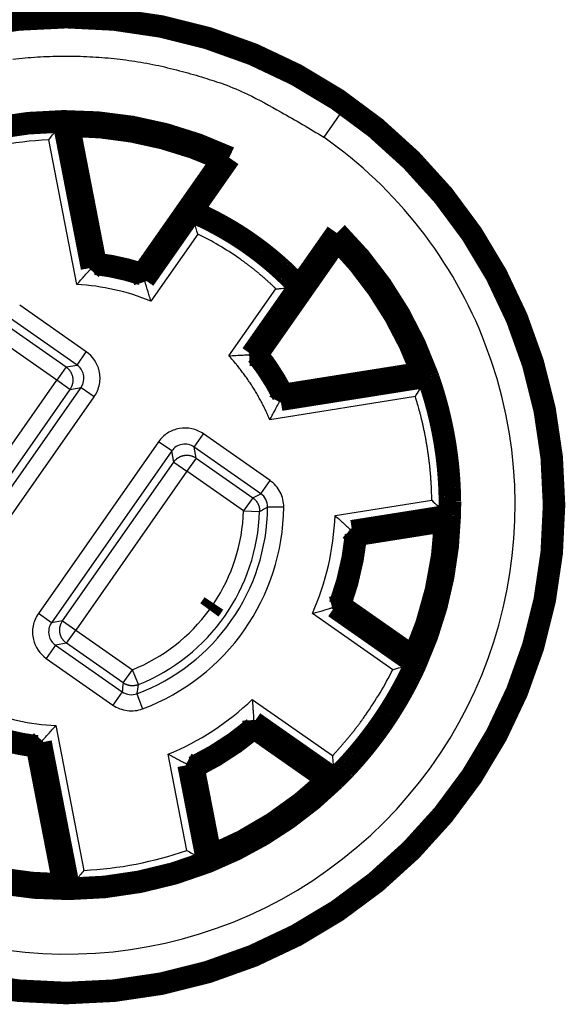
# Model space of a CAD drawing. Extents: x 10 to 590, y 7 to 405.
# Drawn here: x 524 to 541, y 212 to 243 of the extents above; entities that cross this region are included whole.
import ezdxf

# ---------------------------------------------------------------- set-up
doc = ezdxf.new("R2010")
doc.units = 0
doc.header["$MEASUREMENT"] = 0
doc.layers.add('4', color=7, linetype='CONTINUOUS')

msp = doc.modelspace()

# ---------------------------------------------------------------- linework, layer by layer
at = {"layer": '4', "color": 3, "linetype": 'CONTINUOUS'}
for p, q in [((533.81342, 239.94674), (533.87653, 240.03688)), ((533.7853, 239.90658), (533.21174, 239.08746)), ((525.07981, 239.5201), (525.96177, 234.98283)), ((525.54376, 234.51298), (524.67005, 239.00781)), ((527.65598, 234.60386), (529.13038, 236.70952)), ((529.30084, 236.08126), (527.84176, 233.99748)), ((530.26534, 232.3004), (531.72445, 234.38423)), ((530.89872, 232.33327), (532.37312, 234.43893)), ((525.83679, 232.42525), (523.76748, 233.8742)), ((525.55035, 232.01553), (523.48063, 233.46477)), ((523.44724, 233.18731), (525.20684, 231.95523)), ((539.20963, 233.04087), (539.16386, 233.0233)), ((524.92012, 231.54575), (523.16053, 232.77783)), ((525.55035, 232.01553), (525.83709, 232.42504)), ((525.20684, 231.95523), (524.9201, 231.54571)), ((525.20684, 231.95523), (525.55004, 232.01574)), ((521.46872, 226.61663), (524.92012, 231.54575)), ((525.32961, 231.25897), (524.9201, 231.54571)), ((531.83429, 230.87084), (536.39958, 231.59392)), ((525.32961, 231.25897), (521.87823, 226.32988)), ((521.93873, 225.98666), (525.67303, 231.31978)), ((525.32961, 231.25897), (525.67281, 231.31948)), ((525.67302, 231.31979), (526.08254, 231.03304)), ((522.34826, 225.69994), (526.08232, 231.03274)), ((536.05833, 231.03365), (531.5357, 230.31734)), ((528.08119, 229.63312), (524.34712, 224.30032)), ((528.49072, 229.3464), (528.0812, 229.63314)), ((529.18693, 229.46916), (529.47368, 229.87867)), ((531.543, 228.42972), (529.4737, 229.87866)), ((528.49071, 229.3464), (524.75642, 224.01328)), ((528.55122, 229.00318), (528.4907, 229.34638)), ((531.25632, 228.02016), (529.18694, 229.46916)), ((529.24747, 229.12595), (529.18696, 229.46914)), ((525.09983, 224.07409), (528.55122, 229.00318)), ((528.55122, 229.00318), (528.96073, 228.71643)), ((529.24747, 229.12595), (528.96073, 228.71643)), ((529.24747, 229.12595), (531.00711, 227.89383)), ((528.96073, 228.71643), (525.50932, 223.78731)), ((530.72037, 227.48432), (528.96073, 228.71643)), ((531.25622, 228.02023), (531.54297, 228.42974)), ((531.00711, 227.89383), (530.72037, 227.48432)), ((533.56266, 227.33907), (536.5681, 227.81508)), ((530.72037, 227.48432), (531.22002, 227.46778)), ((531.96933, 227.60098), (531.46943, 227.60583)), ((537.06578, 227.3877), (534.0365, 226.9079)), ((533.47622, 224.48116), (535.9886, 222.72198)), ((524.75642, 224.01327), (524.34691, 224.30002)), ((535.35396, 222.55604), (532.86135, 224.30138)), ((525.09983, 224.07409), (524.75663, 224.01358)), ((525.09983, 224.07409), (525.50935, 223.78735)), ((525.2226, 223.37783), (525.50935, 223.78735)), ((525.50932, 223.78731), (527.26893, 222.55522)), ((524.8791, 223.31753), (524.59235, 222.90802)), ((524.87909, 223.31753), (526.94884, 221.86828)), ((525.2226, 223.37783), (524.8794, 223.31732)), ((526.98222, 222.14573), (525.2226, 223.37783)), ((524.59266, 222.90781), (526.66198, 221.45885)), ((526.98225, 222.14572), (527.26899, 222.55523)), ((527.45541, 222.09137), (527.26897, 222.55526)), ((526.94884, 221.86828), (526.6621, 221.45877)), ((527.411, 221.80979), (527.58654, 221.34169)), ((530.99224, 221.63202), (533.48485, 219.88668)), ((524.8857, 220.8201), (525.75941, 216.32527)), ((533.54598, 219.23356), (531.03361, 220.99274)), ((524.46769, 220.35026), (525.34965, 215.81298)), ((528.95823, 216.94706), (528.37761, 219.93406)), ((528.94484, 219.63626), (529.53006, 216.62557))]:
    msp.add_line(p, q, dxfattribs=at)
at = {"layer": '4', "color": 40, "linetype": 'CONTINUOUS', "const_width": 0.7}
for points in [[(540.36473, 227.66654, 1), (510.06473, 227.66654, 1), (540.36473, 227.66654)], [(525.13011, 239.58169, 0.092706403), (520.8297, 238.74578)], [(525.291, 239.4491), (525.28567, 239.45352, 0.000059655), (525.28033, 239.45795, 0.000059632), (525.275, 239.46237, 0.000059608), (525.26966, 239.4668, 0.000059585), (525.26431, 239.47122, 0.000059561), (525.25897, 239.47564, 0.000059538), (525.25362, 239.48006, 0.000059513), (525.24828, 239.48449, 0.000059488), (525.24293, 239.48891, 0.000059467), (525.23757, 239.49333, 0.000059453), (525.23222, 239.49775, 0.000059417), (525.22686, 239.50217, 0.000059363), (525.2215, 239.50659, 0.000059382), (525.21614, 239.51101, 0.000059464), (525.21078, 239.51543, 0.000059292), (525.20542, 239.51985, 0.000058908), (525.20005, 239.52427, 0.000059394), (525.19468, 239.52869, 0.000060574), (525.1893, 239.53312, 0.000058829), (525.18393, 239.53752, 0.000054911), (525.1786, 239.54191, 0.000060581), (525.17318, 239.54636, 0.000072178), (525.16763, 239.55091, 0.000054766), (525.16242, 239.55519, 0.000018803), (525.15771, 239.55906, 0.000077205), (525.15165, 239.56402, 0.000132743), (525.14231, 239.57167, 0.000064863), (525.13008, 239.58168, 0.000034363)], [(530.27676, 238.45329, 0.11193267), (525.13011, 239.58169)], [(530.07702, 238.39931, 0.10510885), (525.29103, 239.44909)], [(530.07703, 238.3993), (530.08366, 238.40111, -0.000056529), (530.0903, 238.40293, -0.000056507), (530.09693, 238.40474, -0.000056485), (530.10357, 238.40656, -0.000056463), (530.11021, 238.40837, -0.000056441), (530.11686, 238.41018, -0.00005642), (530.1235, 238.41199, -0.000056397), (530.13014, 238.4138, -0.000056373), (530.13679, 238.41561, -0.000056353), (530.14344, 238.41741, -0.00005634), (530.15009, 238.41922, -0.000056306), (530.15674, 238.42102, -0.000056256), (530.1634, 238.42283, -0.000056274), (530.17005, 238.42463, -0.000056353), (530.17671, 238.42643, -0.00005619), (530.18337, 238.42823, -0.000055826), (530.19003, 238.43002, -0.000056287), (530.19669, 238.43182, -0.000057405), (530.20337, 238.43362, -0.000055752), (530.21003, 238.43541, -0.00005204), (530.21664, 238.43719, -0.000057413), (530.22336, 238.439, -0.000068405), (530.23024, 238.44085, -0.000051903), (530.23671, 238.44258, -0.00001782), (530.24255, 238.44415, -0.00007317), (530.25006, 238.44616, -0.000125806), (530.26163, 238.44925, -0.000061474), (530.27678, 238.4533, -0.000032568)], [(529.10894, 236.78542), (529.18384, 236.75297, -0.001956508), (529.25856, 236.71992, -0.001921704), (529.33309, 236.68624, -0.001948781), (529.40741, 236.65196, -0.002047015), (529.48148, 236.61701, -0.002080277), (529.55532, 236.58144, -0.00205748), (529.62891, 236.54523, -0.002050355), (529.70224, 236.5084, -0.002058153), (529.77531, 236.47093, -0.002061172), (529.84811, 236.43284, -0.00206097), (529.92062, 236.39412, -0.002061272), (529.99285, 236.3548, -0.002062892), (530.06477, 236.31484, -0.002063748), (530.1364, 236.27429, -0.002064689), (530.20771, 236.23312, -0.002065266), (530.27871, 236.19135, -0.002066164), (530.34937, 236.14897, -0.002066673), (530.4197, 236.106, -0.002067365), (530.48969, 236.06243, -0.002067752), (530.55933, 236.01828, -0.002068278), (530.6286, 235.97353, -0.002068558), (530.69752, 235.92821, -0.002068909), (530.76606, 235.88231, -0.002069073), (530.83422, 235.83584, -0.002069242), (530.902, 235.7888, -0.002069306), (530.96938, 235.7412, -0.002069329), (531.03636, 235.69304, -0.002069242), (531.10294, 235.64434, -0.002068985), (531.16909, 235.59507, -0.002068931), (531.23484, 235.54528, -0.002068875), (531.30014, 235.49494, -0.002068191), (531.36502, 235.44408, -0.002066631), (531.42945, 235.39268, -0.002067678), (531.49345, 235.34078, -0.002070584), (531.55699, 235.28834, -0.002065046), (531.62006, 235.23542, -0.002051863), (531.68264, 235.18201, -0.002068639), (531.74481, 235.12806, -0.002108545), (531.80658, 235.07352, -0.002049209), (531.86765, 235.01874, -0.001915477), (531.92789, 234.96383, -0.002108489), (531.98854, 234.90752, -0.00250165), (532.05001, 234.84934, -0.001909367), (532.10743, 234.79444, -0.000694909), (532.15909, 234.74457, -0.002672052), (532.22428, 234.67956, -0.004514729), (532.32319, 234.5782, -0.002207435), (532.45182, 234.44473, -0.001176117)], [(536.44026, 231.66223, 0.11193298), (533.61964, 236.11258)], [(533.63722, 235.90641), (533.63666, 235.91326, 0.000055663), (533.6361, 235.92012, 0.000055644), (533.63553, 235.92698, 0.000055624), (533.63496, 235.93384, 0.000055605), (533.6344, 235.9407, 0.000055586), (533.63383, 235.94756, 0.000055568), (533.63326, 235.95442, 0.000055547), (533.63268, 235.96129, 0.000055526), (533.63211, 235.96815, 0.00005551), (533.63153, 235.97502, 0.000055499), (533.63095, 235.98188, 0.000055468), (533.63037, 235.98875, 0.000055421), (533.62979, 235.99562, 0.000055441), (533.62921, 236.00249, 0.000055521), (533.62862, 236.00936, 0.000055363), (533.62804, 236.01623, 0.000055007), (533.62745, 236.0231, 0.000055464), (533.62686, 236.02998, 0.000056568), (533.62627, 236.03687, 0.000054942), (533.62568, 236.04373, 0.000051285), (533.62509, 236.05055, 0.000056583), (533.62449, 236.05748, 0.000067419), (533.62387, 236.06458, 0.000051157), (533.62329, 236.07124, 0.000017565), (533.62276, 236.07727, 0.000072123), (533.62209, 236.08501, 0.000124016), (533.62104, 236.09693, 0.000060604), (533.61966, 236.11255, 0.000032108)], [(536.26061, 231.7681, 0.10510885), (533.63724, 235.90642)], [(527.58073, 234.83425, 0.049531603), (526.12482, 235.15959)], [(531.94462, 231.08452, 0.049531603), (531.14095, 232.34136)], [(536.26058, 231.76811), (536.26657, 231.76461, -0.000052417), (536.27255, 231.76111, -0.000052398), (536.27854, 231.75761, -0.000052378), (536.28452, 231.7541, -0.000052358), (536.29051, 231.75059, -0.000052338), (536.2965, 231.74708, -0.000052319), (536.30249, 231.74357, -0.000052298), (536.30847, 231.74006, -0.000052276), (536.31446, 231.73654, -0.000052259), (536.32045, 231.73303, -0.000052247), (536.32644, 231.72951, -0.000052216), (536.33243, 231.72599, -0.00005217), (536.33842, 231.72246, -0.000052187), (536.34441, 231.71894, -0.00005226), (536.3504, 231.71541, -0.00005211), (536.3564, 231.71188, -0.000051773), (536.36238, 231.70835, -0.000052201), (536.36838, 231.70482, -0.000053239), (536.37438, 231.70128, -0.000051706), (536.38037, 231.69775, -0.000048263), (536.38631, 231.69424, -0.000053247), (536.39235, 231.69067, -0.000063442), (536.39854, 231.68701, -0.000048138), (536.40434, 231.68358, -0.000016528), (536.40959, 231.68048, -0.000067863), (536.41633, 231.67649, -0.000116684), (536.42672, 231.67034, -0.000057017), (536.44032, 231.66228, -0.000030207)], [(536.44032, 231.66228), (536.46936, 231.57956, -0.001786001), (536.49784, 231.49661, -0.001768446), (536.52573, 231.4134, -0.001781705), (536.55305, 231.32994, -0.001830096), (536.57975, 231.24624, -0.001846417), (536.60586, 231.16229, -0.001835757), (536.63134, 231.07811, -0.001832584), (536.65623, 230.9937, -0.001836692), (536.6805, 230.90907, -0.001838347), (536.70416, 230.82423, -0.001838573), (536.72719, 230.73918, -0.001838912), (536.74961, 230.65393, -0.001839966), (536.7714, 230.56848, -0.001840541), (536.79257, 230.48285, -0.001841233), (536.8131, 230.39704, -0.00184165), (536.83302, 230.31105, -0.00184228), (536.85228, 230.2249, -0.001842639), (536.87093, 230.13859, -0.00184313), (536.88893, 230.05212, -0.001843405), (536.9063, 229.96551, -0.001843777), (536.92302, 229.87876, -0.001843975), (536.9391, 229.79188, -0.001844224), (536.95454, 229.70488, -0.001844341), (536.96934, 229.61776, -0.001844459), (536.98348, 229.53053, -0.001844506), (536.99698, 229.4432, -0.001844527), (537.00983, 229.35577, -0.001844459), (537.02204, 229.26825, -0.001844261), (537.03358, 229.18065, -0.001844244), (537.04449, 229.09298, -0.00184426), (537.05474, 229.00525, -0.001843699), (537.06434, 228.91745, -0.001842397), (537.07328, 228.82961, -0.001843412), (537.08158, 228.74171, -0.001846158), (537.08921, 228.65377, -0.001841275), (537.0962, 228.56582, -0.001829579), (537.10253, 228.47788, -0.001844785), (537.10821, 228.38984, -0.001880929), (537.11322, 228.30166, -0.001827653), (537.11761, 228.21383, -0.001707248), (537.12134, 228.12653, -0.001881369), (537.1244, 228.03784, -0.002237207), (537.12675, 227.94711, -0.001702556), (537.12858, 227.86194, -0.000599302), (537.12991, 227.78494, -0.002391157), (537.13017, 227.68617, -0.004088953), (537.12869, 227.53421, -0.002001418), (537.12562, 227.33529, -0.001063339)], [(536.00965, 222.94385, 0.093022412), (536.98744, 227.17909)], [(536.06534, 222.74289, 0.099874765), (537.12558, 227.33529)], [(536.98746, 227.1791), (536.99206, 227.18428, 0.000054029), (536.99667, 227.18946, 0.000054007), (537.00128, 227.19464, 0.000053985), (537.00589, 227.19982, 0.000053963), (537.0105, 227.205, 0.00005394), (537.0151, 227.21019, 0.000053919), (537.01971, 227.21538, 0.000053895), (537.02432, 227.22057, 0.000053871), (537.02892, 227.22576, 0.000053851), (537.03353, 227.23096, 0.000053837), (537.03814, 227.23615, 0.000053804), (537.04274, 227.24135, 0.000053754), (537.04735, 227.24655, 0.00005377), (537.05195, 227.25176, 0.000053844), (537.05656, 227.25696, 0.000053687), (537.06117, 227.26217, 0.000053338), (537.06577, 227.26738, 0.000053778), (537.07038, 227.27259, 0.000054845), (537.07499, 227.27782, 0.000053264), (537.07959, 227.28302, 0.000049716), (537.08415, 227.2882, 0.000054848), (537.08879, 227.29346, 0.000065347), (537.09354, 227.29884, 0.000049582), (537.098, 227.3039, 0.000017023), (537.10203, 227.30848, 0.000069896), (537.10721, 227.31436, 0.000120171), (537.11518, 227.32342, 0.000058718), (537.12562, 227.33529, 0.000031107)], [(533.71053, 224.55371, 0.062236961), (534.21528, 226.74002)], [(529.65916, 224.41195, 0.011011963), (529.79816, 224.6108)], [(536.00968, 222.94387), (536.01155, 222.93719, -0.000052096), (536.01342, 222.93051, -0.000052075), (536.01529, 222.92384, -0.000052054), (536.01716, 222.91716, -0.000052033), (536.01903, 222.91047, -0.000052012), (536.02089, 222.90379, -0.000051992), (536.02276, 222.8971, -0.00005197), (536.02462, 222.89042, -0.000051947), (536.02649, 222.88373, -0.000051929), (536.02835, 222.87704, -0.000051916), (536.03021, 222.87035, -0.000051884), (536.03207, 222.86365, -0.000051837), (536.03393, 222.85696, -0.000051852), (536.03579, 222.85026, -0.000051924), (536.03765, 222.84356, -0.000051774), (536.0395, 222.83686, -0.000051437), (536.04136, 222.83016, -0.000051862), (536.04321, 222.82345, -0.000052891), (536.04507, 222.81673, -0.000051367), (536.04692, 222.81004, -0.000047946), (536.04876, 222.80338, -0.000052896), (536.05062, 222.79661, -0.000063022), (536.05253, 222.78969, -0.000047818), (536.05432, 222.78319, -0.000016418), (536.05594, 222.77731, -0.00006741), (536.05801, 222.76975, -0.0001159), (536.06121, 222.75811, -0.000056632), (536.06539, 222.74286, -0.000030003)], [(536.06539, 222.74286), (536.02884, 222.6632, -0.001793606), (535.99171, 222.58375, -0.001777765), (535.95397, 222.50452, -0.001788615), (535.91565, 222.42552, -0.001830441), (535.87671, 222.34675, -0.001844755), (535.83717, 222.26823, -0.001835674), (535.79703, 222.18997, -0.001832983), (535.7563, 222.11197, -0.001836711), (535.71497, 222.03423, -0.001838252), (535.67305, 221.95677, -0.001838568), (535.63053, 221.87959, -0.001838935), (535.58744, 221.80269, -0.001839967), (535.54376, 221.72609, -0.001840535), (535.49951, 221.64978, -0.001841232), (535.45466, 221.57379, -0.001841651), (535.40926, 221.4981, -0.00184228), (535.36327, 221.42274, -0.001842638), (535.31673, 221.3477, -0.00184313), (535.26961, 221.27301, -0.001843405), (535.22194, 221.19864, -0.001843777), (535.1737, 221.12462, -0.001843975), (535.12493, 221.05095, -0.001844224), (535.07559, 220.97764, -0.001844341), (535.02572, 220.9047, -0.001844459), (534.97529, 220.83212, -0.001844506), (534.92434, 220.75992, -0.001844527), (534.87285, 220.68811, -0.001844459), (534.82084, 220.61667, -0.001844261), (534.76829, 220.54564, -0.001844244), (534.71524, 220.475, -0.00184426), (534.66166, 220.40477, -0.001843699), (534.60758, 220.33494, -0.001842396), (534.55299, 220.26554, -0.001843412), (534.4979, 220.19655, -0.001846159), (534.4423, 220.12799, -0.001841274), (534.38624, 220.05987, -0.001829573), (534.3297, 219.99222, -0.001844786), (534.27263, 219.92494, -0.001880955), (534.21498, 219.85802, -0.001827647), (534.15712, 219.79179, -0.001707147), (534.09916, 219.72641, -0.001881392), (534.03975, 219.66048, -0.002237602), (533.97842, 219.59358, -0.00170247), (533.92057, 219.53104, -0.0005976), (533.86804, 219.47473, -0.002391628), (533.79961, 219.40351, -0.004094043), (533.69298, 219.29522, -0.002004202), (533.5526, 219.15427, -0.001064593)], [(529.16374, 219.52568, 0.062236961), (531.04557, 220.74775)], [(522.84873, 220.49884, 0.049531603), (524.30464, 220.1735)], [(529.59977, 216.58731, 0.099874455), (533.55257, 219.15429)], [(533.34469, 219.1379), (533.3516, 219.13842, 0.000056186), (533.35852, 219.13895, 0.000056165), (533.36543, 219.13947, 0.000056142), (533.37235, 219.14, 0.00005612), (533.37927, 219.14052, 0.000056098), (533.38618, 219.14105, 0.000056076), (533.3931, 219.14159, 0.000056053), (533.40002, 219.14212, 0.000056029), (533.40695, 219.14265, 0.000056009), (533.41387, 219.14319, 0.000055996), (533.42079, 219.14373, 0.000055962), (533.42772, 219.14427, 0.000055911), (533.43465, 219.14481, 0.000055929), (533.44158, 219.14535, 0.000056007), (533.44851, 219.1459, 0.000055845), (533.45544, 219.14644, 0.000055482), (533.46236, 219.14699, 0.000055941), (533.4693, 219.14754, 0.000057052), (533.47625, 219.14809, 0.000055408), (533.48317, 219.14864, 0.000051718), (533.49005, 219.1492, 0.000057058), (533.49705, 219.14976, 0.000067981), (533.50421, 219.15033, 0.000051581), (533.51093, 219.15087, 0.00001771), (533.51701, 219.15136, 0.000072716), (533.52481, 219.152, 0.000125024), (533.53684, 219.15298, 0.000061091), (533.5526, 219.15427, 0.000032365)], [(529.69929, 216.77054, 0.093022412), (533.34469, 219.13789)], [(520.1527, 216.8798, 0.11193267), (525.29935, 215.75139)], [(520.35244, 216.93377, 0.10510885), (525.13844, 215.884)], [(529.6993, 216.77052), (529.69602, 216.76442, -0.000056606), (529.69272, 216.75832, -0.000056584), (529.68943, 216.75222, -0.000056562), (529.68614, 216.74611, -0.00005654), (529.68284, 216.74001, -0.000056518), (529.67954, 216.73391, -0.000056498), (529.67624, 216.7278, -0.000056475), (529.67293, 216.7217, -0.000056451), (529.66963, 216.7156, -0.000056432), (529.66632, 216.70949, -0.000056419), (529.66301, 216.70339, -0.000056385), (529.6597, 216.69728, -0.000056335), (529.65638, 216.69117, -0.000056353), (529.65307, 216.68507, -0.000056432), (529.64975, 216.67896, -0.000056269), (529.64643, 216.67285, -0.000055905), (529.64311, 216.66675, -0.000056367), (529.63979, 216.66064, -0.000057487), (529.63645, 216.65452, -0.000055832), (529.63313, 216.64842, -0.000052114), (529.62983, 216.64236, -0.000057496), (529.62647, 216.6362, -0.000068503), (529.62303, 216.6299, -0.000051978), (529.6198, 216.62398, -0.000017846), (529.61688, 216.61863, -0.000073276), (529.61312, 216.61176, -0.00012599), (529.60733, 216.60117, -0.000061564), (529.59974, 216.5873, -0.000032616)], [(525.29935, 215.75139, 0.092706403), (529.59977, 216.58731)], [(525.29933, 215.7514), (525.29394, 215.75581, -0.000052897), (525.28855, 215.76023, -0.000052915), (525.28316, 215.76464, -0.000052934), (525.27777, 215.76906, -0.000052952), (525.27239, 215.77347, -0.000052972), (525.26701, 215.77789, -0.00005299), (525.26163, 215.7823, -0.000053009), (525.25625, 215.78672, -0.000053025), (525.25087, 215.79114, -0.000053047), (525.2455, 215.79556, -0.000053073), (525.24013, 215.79997, -0.000053081), (525.23476, 215.80439, -0.000053072), (525.22939, 215.80881, -0.000053129), (525.22402, 215.81323, -0.000053242), (525.21866, 215.81765, -0.000053128), (525.21329, 215.82207, -0.000052822), (525.20793, 215.82648, -0.000053299), (525.20257, 215.83091, -0.000054398), (525.1972, 215.83534, -0.000052872), (525.19186, 215.83975, -0.000049386), (525.18655, 215.84413, -0.000054524), (525.18115, 215.84859, -0.000065016), (525.17564, 215.85315, -0.000049374), (525.17046, 215.85744, -0.00001696), (525.16577, 215.86131, -0.000069665), (525.15977, 215.86628, -0.000119953), (525.15052, 215.87394, -0.000058688), (525.13841, 215.88398, -0.00003111)]]:
    msp.add_lwpolyline(points, format="xyb", dxfattribs=at)
at = {"layer": '4', "color": 3, "linetype": 'CONTINUOUS'}
for points in [[(523.5551, 241.50977, -0.01365923), (524.32013, 241.57992, -0.013732695), (525.08612, 241.60831, -0.01389761), (525.84982, 241.59332, -0.013543857), (526.60491, 241.53942, -0.012726511), (527.34673, 241.44664, -0.013686427), (528.08511, 241.31024, -0.015725693), (528.82087, 241.12762, -0.012376132), (529.5032, 240.93299, -0.005392095), (530.11208, 240.73768, -0.016185624), (530.83957, 240.42393, -0.027066942), (531.88584, 239.86511, -0.013868226), (533.21177, 239.08746, -0.007624551)], [(531.72426, 234.38406), (531.68885, 234.41821, 0.001328894), (531.65324, 234.45219, 0.001325898), (531.61741, 234.48602, 0.001324523), (531.58138, 234.51968, 0.001325474), (531.54514, 234.55318, 0.00132557), (531.50869, 234.5865, 0.001325456), (531.47204, 234.61966, 0.00132515), (531.43519, 234.65264, 0.001325246), (531.39814, 234.68545, 0.001325153), (531.36089, 234.71808, 0.001325409), (531.32345, 234.75053, 0.001324962), (531.28581, 234.7828, 0.001324355), (531.24798, 234.81488, 0.001325143), (531.20996, 234.84678, 0.001327571), (531.17175, 234.87849, 0.001324113), (531.13336, 234.91001, 0.001316071), (531.09481, 234.94132, 0.001327373), (531.05603, 234.97248, 0.001354341), (531.01701, 235.00347, 0.001315697), (530.97798, 235.03416, 0.001228485), (530.93901, 235.06447, 0.001355907), (530.89923, 235.09504, 0.001616348), (530.85831, 235.12609, 0.001226656), (530.81979, 235.15511, 0.000420933), (530.78489, 235.18126, 0.001730389), (530.7397, 235.21436, 0.002977362), (530.66962, 235.26472, 0.001455471), (530.57758, 235.3303, 0.000771057)], [(531.53568, 230.31732), (531.50501, 230.38936, 0.002878406), (531.47347, 230.46115, 0.002867218), (531.44105, 230.53267, 0.002861972), (531.40777, 230.60392, 0.002867069), (531.37361, 230.67486, 0.002868588), (531.33862, 230.74549, 0.002868659), (531.30276, 230.81578, 0.002868191), (531.26607, 230.88572, 0.002869278), (531.22854, 230.95527, 0.002869551), (531.19019, 231.02445, 0.002870545), (531.15101, 231.09321, 0.002869946), (531.11104, 231.16155, 0.002868973), (531.07025, 231.22944, 0.002870987), (531.02869, 231.29689, 0.002876243), (530.98632, 231.36385, 0.002869211), (530.94321, 231.43031, 0.002851991), (530.89935, 231.49623, 0.00287631), (530.8547, 231.5617, 0.002933534), (530.80922, 231.6267, 0.002851435), (530.76325, 231.69092, 0.002664521), (530.71685, 231.7542, 0.00293681), (530.66894, 231.81784, 0.00349425), (530.61909, 231.88225, 0.002660156), (530.57188, 231.94236, 0.000930216), (530.52886, 231.99642, 0.003736545), (530.47219, 232.06436, 0.006427435), (530.38309, 232.16705, 0.003155744), (530.26532, 232.30037, 0.001676978)], [(525.20684, 231.95521), (525.22603, 231.94108, -0.012801264), (525.24479, 231.9258, -0.012154243), (525.26312, 231.90931, -0.011972043), (525.28093, 231.89166, -0.012478072), (525.29807, 231.87282, -0.012716581), (525.31446, 231.85287, -0.012871796), (525.32998, 231.8318, -0.012972925), (525.34455, 231.80972, -0.013179676), (525.35805, 231.78663, -0.01328905), (525.37042, 231.76265, -0.013433212), (525.38153, 231.73784, -0.01350512), (525.39136, 231.71233, -0.013602714), (525.39978, 231.68618, -0.013656551), (525.40681, 231.65953, -0.013726131), (525.41233, 231.63249, -0.013716323), (525.41639, 231.6052, -0.013652591), (525.41891, 231.57777, -0.013726014), (525.41993, 231.55031, -0.013890916), (525.41939, 231.52292, -0.013537392), (525.41746, 231.49585, -0.012720515), (525.41414, 231.46925, -0.013680253), (525.40925, 231.44278, -0.015719055), (525.40271, 231.4164, -0.012370986), (525.39574, 231.39193, -0.005389528), (525.38874, 231.3701, -0.016179746), (525.3775, 231.34401, -0.02705853), (525.35747, 231.3065, -0.013864234), (525.32961, 231.25895, -0.0076224)], [(536.56811, 227.81508), (536.56616, 227.92336, 0.002397057), (536.56319, 228.03174, 0.002389242), (536.55915, 228.14023, 0.002385244), (536.55409, 228.24881, 0.002387938), (536.54796, 228.35744, 0.002388374), (536.5408, 228.46612, 0.002387951), (536.53256, 228.57482, 0.002387199), (536.5233, 228.68352, 0.002387492), (536.51297, 228.7922, 0.002387352), (536.50161, 228.90084, 0.002387781), (536.48918, 229.00942, 0.002387039), (536.47572, 229.11792, 0.002385941), (536.4612, 229.22631, 0.002387471), (536.44565, 229.33459, 0.002391717), (536.42904, 229.44273, 0.002385793), (536.41143, 229.55068, 0.002371415), (536.39277, 229.6584, 0.002391757), (536.37307, 229.76603, 0.002439635), (536.35227, 229.87359, 0.002371266), (536.3306, 229.98048, 0.00221561), (536.30808, 230.08649, 0.002443015), (536.28408, 230.19387, 0.002908323), (536.25831, 230.30339, 0.002212979), (536.23353, 230.40604, 0.000770715), (536.21063, 230.4987, 0.003111964), (536.17902, 230.61683, 0.005355487), (536.1275, 230.7976, 0.002627978), (536.05832, 231.03365, 0.001395914)], [(528.5512, 229.00316), (528.56532, 229.02235, -0.012799863), (528.5806, 229.04112, -0.012152918), (528.5971, 229.05945, -0.011970755), (528.61475, 229.07726, -0.01247676), (528.63359, 229.0944, -0.012715292), (528.65354, 229.11079, -0.012870551), (528.67461, 229.12631, -0.012971747), (528.6967, 229.14088, -0.013178569), (528.71979, 229.15438, -0.013288041), (528.74376, 229.16675, -0.01343231), (528.76857, 229.17786, -0.013504347), (528.79409, 229.18769, -0.013602075), (528.82024, 229.19611, -0.013656065), (528.84688, 229.20314, -0.013725798), (528.87393, 229.20866, -0.013716156), (528.90122, 229.21272, -0.013652586), (528.92865, 229.21524, -0.013726178), (528.95611, 229.21626, -0.013891245), (528.98349, 229.21572, -0.013537874), (529.01057, 229.21379, -0.0127211), (529.03716, 229.21047, -0.013681024), (529.06364, 229.20558, -0.015720106), (529.09002, 229.19904, -0.012371937), (529.11448, 229.19207, -0.00538997), (529.13631, 229.18507, -0.016181147), (529.1624, 229.17383, -0.027061171), (529.19991, 229.1538, -0.013865684), (529.24745, 229.12594, -0.007623214)], [(531.00713, 227.89383), (531.02005, 227.88448, -0.008179091), (531.03274, 227.87465, -0.0080132), (531.04519, 227.86434, -0.007961339), (531.05739, 227.85356, -0.008095335), (531.06931, 227.84232, -0.008159873), (531.08091, 227.83063, -0.008196131), (531.09217, 227.8185, -0.008220254), (531.10308, 227.80596, -0.008270758), (531.1136, 227.793, -0.008298219), (531.12373, 227.77965, -0.008332399), (531.13341, 227.76593, -0.008348503), (531.14267, 227.75187, -0.008368436), (531.15145, 227.73747, -0.008384829), (531.15975, 227.72277, -0.008409843), (531.16756, 227.70779, -0.008394895), (531.17486, 227.69255, -0.008348925), (531.18162, 227.6771, -0.008410026), (531.18787, 227.66142, -0.008552749), (531.19357, 227.64555, -0.008321678), (531.19872, 227.6296, -0.007794245), (531.20332, 227.61362, -0.008510145), (531.20737, 227.5973, -0.009995137), (531.21086, 227.58054, -0.007704024), (531.2138, 227.56475, -0.002950194), (531.21618, 227.55044, -0.010534974), (531.21802, 227.53218, -0.017937122), (531.21931, 227.50426, -0.008938483), (531.22006, 227.46781, -0.004805107)], [(525.22257, 223.37781), (525.20339, 223.39194, -0.012800861), (525.18463, 223.40722, -0.012153835), (525.1663, 223.42372, -0.011971618), (525.14849, 223.44137, -0.012477611), (525.13135, 223.46021, -0.012716096), (525.11496, 223.48016, -0.012871295), (525.09945, 223.50123, -0.012972416), (525.08487, 223.52332, -0.013179159), (525.07138, 223.54641, -0.013288535), (525.05901, 223.57038, -0.013432705), (525.04791, 223.59519, -0.013504629), (525.03808, 223.62071, -0.013602244), (525.02965, 223.64686, -0.013656111), (525.02263, 223.6735, -0.013725724), (525.01711, 223.70054, -0.013715958), (525.01305, 223.72784, -0.013652273), (525.01054, 223.75527, -0.013725745), (525.00952, 223.78273, -0.013890697), (525.01006, 223.81011, -0.013537235), (525.01199, 223.83718, -0.012720416), (525.01531, 223.86378, -0.013680204), (525.0202, 223.89025, -0.015719071), (525.02675, 223.91663, -0.012371057), (525.03372, 223.9411, -0.005389573), (525.04072, 223.96293, -0.016179922), (525.05196, 223.98901, -0.02705901), (525.07199, 224.02653, -0.013864559), (525.09986, 224.07407, -0.007622597)], [(527.45538, 222.09131), (527.44049, 222.08561, -0.008183246), (527.42533, 222.08035, -0.008017141), (527.40989, 222.07555, -0.007965107), (527.3942, 222.07122, -0.008099005), (527.37828, 222.06738, -0.008163385), (527.36215, 222.06405, -0.008199462), (527.34584, 222.06124, -0.008223373), (527.32937, 222.05896, -0.008273668), (527.31277, 222.05723, -0.008300886), (527.29606, 222.05604, -0.008334821), (527.27928, 222.05542, -0.00835065), (527.26244, 222.05536, -0.00837031), (527.24559, 222.05587, -0.008386407), (527.22874, 222.05695, -0.008411128), (527.21192, 222.0586, -0.008395863), (527.19517, 222.06081, -0.008349583), (527.17853, 222.06359, -0.008410368), (527.16199, 222.06692, -0.008552777), (527.14558, 222.07083, -0.00832138), (527.12939, 222.07522, -0.007793691), (527.1135, 222.08011, -0.008509232), (527.09761, 222.08563, -0.009993665), (527.08167, 222.09187, -0.007702574), (527.06684, 222.09803, -0.002949575), (527.05355, 222.10386, -0.010532552), (527.03724, 222.1123, -0.017931889), (527.01315, 222.12648, -0.008935417), (526.9822, 222.14577, -0.00480335)], [(533.48486, 219.88667), (533.5219, 219.92625, 0.001198304), (533.55878, 219.96602, 0.001196084), (533.59549, 220.006, 0.001195063), (533.63204, 220.04618, 0.001195764), (533.66841, 220.08656, 0.001195835), (533.70461, 220.12714, 0.001195752), (533.74064, 220.16792, 0.001195521), (533.77649, 220.2089, 0.001195583), (533.81216, 220.25007, 0.001195527), (533.84765, 220.29143, 0.001195748), (533.88296, 220.33298, 0.001195376), (533.91809, 220.37472, 0.001194817), (533.95303, 220.41664, 0.001195555), (533.98778, 220.45876, 0.001197738), (534.02235, 220.50106, 0.001194647), (534.05672, 220.54353, 0.001187388), (534.09088, 220.58616, 0.001197605), (534.12488, 220.62901, 0.001221929), (534.15873, 220.67212, 0.001187095), (534.19226, 220.71521, 0.001108421), (534.2254, 220.7582, 0.001223385), (534.25885, 220.80208, 0.001458352), (534.29283, 220.84718, 0.001106811), (534.32462, 220.88963, 0.000379861), (534.35325, 220.92808, 0.001561286), (534.38956, 220.97783, 0.002686441), (534.44486, 221.05491, 0.001313328), (534.51692, 221.15613, 0.000695802)]]:
    msp.add_lwpolyline(points, format="xyb", dxfattribs=at)
at = {"layer": '4', "color": 40, "linetype": 'CONTINUOUS', "const_width": 0.7}
for points in [[(525.13011, 239.58169), (525.07981, 239.5201)], [(525.13011, 239.58169), (526.01314, 235.03889)], [(526.12482, 235.15959), (525.29103, 239.44909)], [(530.27676, 238.45329), (529.10892, 236.78544)], [(527.58073, 234.83425), (530.07702, 238.39931)], [(527.63243, 234.67679), (529.10892, 236.78544)], [(529.10892, 236.78544), (529.13038, 236.70952)], [(532.4518, 234.44473), (533.61964, 236.11258)], [(531.14095, 232.34136), (533.63724, 235.90642)], [(526.01314, 235.03889), (526.12482, 235.15959)], [(526.01314, 235.03889), (525.96177, 234.98283)], [(527.63243, 234.67679), (527.58073, 234.83425)], [(527.63243, 234.67679), (527.65598, 234.60386)], [(530.97531, 232.33608), (532.4518, 234.44473)], [(532.37312, 234.43893), (532.4518, 234.44473)], [(530.89872, 232.33327), (530.97531, 232.33608)], [(530.97531, 232.33608), (531.14095, 232.34136)], [(531.94462, 231.08452), (536.26061, 231.7681)], [(531.8694, 230.93829), (536.44032, 231.66226)], [(536.44038, 231.66227), (536.39958, 231.59391)], [(531.8694, 230.93829), (531.94462, 231.08452)], [(531.8694, 230.93829), (531.83429, 230.87084)], [(537.12564, 227.33529), (534.09317, 226.85499)], [(534.21528, 226.74002), (536.98744, 227.17909)], [(537.1257, 227.3353), (537.06578, 227.3877)], [(534.09317, 226.85499), (534.0365, 226.9079)], [(534.09317, 226.85499), (534.21528, 226.74002)], [(533.55038, 224.50391), (533.47625, 224.48119)], [(533.55038, 224.50391), (533.71053, 224.55371)], [(533.55038, 224.50391), (536.06546, 222.74283)], [(533.71053, 224.55371), (536.00965, 222.94385)], [(536.06545, 222.74283), (535.98862, 222.72201)], [(531.0376, 220.91528), (531.03358, 220.99271)], [(533.55268, 219.1542), (531.0376, 220.91528)], [(531.0376, 220.91528), (531.04557, 220.74775)], [(531.04557, 220.74775), (533.34469, 219.13789)], [(524.41632, 220.2942), (524.30464, 220.1735)], [(525.13844, 215.884), (524.30464, 220.1735)], [(524.41632, 220.2942), (524.46769, 220.35026)], [(524.41632, 220.2942), (525.29935, 215.75139)], [(529.01394, 219.60111), (528.94484, 219.63626)], [(529.01394, 219.60111), (529.16374, 219.52568)], [(529.01394, 219.60111), (529.59977, 216.58731)], [(529.16374, 219.52568), (529.69929, 216.77054)], [(533.55267, 219.15421), (533.54596, 219.23353)], [(529.59977, 216.58731), (529.53006, 216.62557)], [(525.34965, 215.81298), (525.29935, 215.75139)]]:
    msp.add_lwpolyline(points, dxfattribs=at)
at = {"layer": '4', "color": 3, "linetype": 'CONTINUOUS'}
for centre, radius, start, end in [((525.21473, 227.66654), 14.991349, 55, 201.00782), ((525.21473, 227.66654), 14.942327, 55, 201.00782), ((525.21473, 227.66654), 14.942327, 21.007824, 55), ((525.21473, 227.66654), 14.991349, 21.007824, 55), ((525.21473, 227.66654), 11.854325, 90.652121, 111.34788), ((525.21473, 227.66654), 13.942365, 21.007824, 55), ((525.21473, 227.66654), 11.354344, 92.749593, 109.25041), ((525.21473, 227.66654), 7.354325, 70.612955, 84.169956), ((525.21473, 227.66654), 7.415451, 70.971677, 83.819065), ((525.21473, 227.66654), 6.854344, 67.46398, 87.248594), ((525.21473, 227.66654), 14.991349, 235, 381.00782), ((525.21473, 227.66654), 14.942327, 235, 381.00782), ((525.21473, 227.66654), 13.942365, 235, 381.00782), ((525.21473, 227.66654), 7.354324, 25.830044, 39.387045), ((525.21473, 227.66654), 7.415451, 26.180935, 39.028323), ((525.21473, 227.66652), 6.254999, 290.55599, 359.44401), ((525.21473, 227.66652), 6.008575, 291.89545, 358.10455), ((525.21473, 227.66652), 6.75492, 290.55599, 359.44401), ((525.21473, 227.66652), 5.508651, 326.309, 358.10454), ((525.21473, 227.66654), 8.354344, 336.24645, 357.75355), ((525.21473, 227.66654), 8.854325, 338.91512, 355.08488), ((525.21473, 227.66654), 8.915451, 339.22271, 354.77729), ((525.21473, 227.66652), 5.508651, 291.89525, 323.78534), ((525.21473, 227.66654), 6.854344, 247.46398, 267.24859), ((525.21473, 227.66654), 8.354344, 292.24645, 313.75355), ((525.21473, 227.66654), 7.354325, 250.61295, 264.16996), ((525.21473, 227.66654), 8.854325, 294.91512, 311.08488), ((525.21473, 227.66654), 8.915451, 295.22271, 310.77729), ((525.21473, 227.66654), 7.415451, 250.97168, 263.81906), ((525.21473, 227.66654), 11.354344, 272.74959, 289.25041), ((525.21473, 227.66654), 11.854325, 270.65212, 291.34788)]:
    msp.add_arc(centre, radius, start, end, dxfattribs=at)
at = {"layer": '4', "color": 40, "linetype": 'CONTINUOUS'}
for points, knots in [([(524.67008, 239.00779), (524.67091, 239.00891), (524.67177, 239.01001), (524.71186, 239.06107), (524.75134, 239.11108), (524.82679, 239.20613), (524.86308, 239.2516), (524.93698, 239.34379), (524.97394, 239.38961), (525.02853, 239.45705), (525.04829, 239.48137), (525.07316, 239.51194), (525.07946, 239.51967), (525.07979, 239.52009)], [0, 0, 0, 0, 0.004579783, 0.004579783, 0.21342983, 0.21342983, 0.41445967, 0.41445967, 0.65003779, 0.65003779, 0.83698922, 0.83698922, 1, 1, 1, 1]), ([(529.30071, 236.08101), (529.25499, 236.1956), (529.20358, 236.49285), (529.13094, 236.70754), (529.13038, 236.70953)], [0, 0, 0, 0, 0.0003673912, 0.000903615, 0.000903615, 0.000903615, 0.000903615]), ([(525.54373, 234.51299), (525.54463, 234.514), (525.54551, 234.51501), (525.5843, 234.55981), (525.62245, 234.60352), (525.6958, 234.68694), (525.73119, 234.72689), (525.80694, 234.81187), (525.84611, 234.8554), (525.90513, 234.92066), (525.92681, 234.9445), (525.95438, 234.97474), (525.96139, 234.98242), (525.96177, 234.9828)], [0, 0, 0, 0, 0.004509323, 0.004509323, 0.1997322, 0.1997322, 0.38880994, 0.38880994, 0.62868983, 0.62868983, 0.82552515, 0.82552515, 1, 1, 1, 1]), ([(527.84177, 233.9975), (527.84138, 233.99878), (527.841, 234.00007), (527.82412, 234.05803), (527.80735, 234.11473), (527.77486, 234.22305), (527.75906, 234.27498), (527.72534, 234.3846), (527.70785, 234.44054), (527.68144, 234.52424), (527.6717, 234.55479), (527.65931, 234.59351), (527.65615, 234.60333), (527.65599, 234.60388)], [0, 0, 0, 0, 0.004526476, 0.004526476, 0.2024452, 0.2024452, 0.39382187, 0.39382187, 0.6328064, 0.6328064, 0.82772378, 0.82772378, 1, 1, 1, 1]), ([(531.72426, 234.38406), (531.76092, 234.38388), (531.78709, 234.38333), (531.82682, 234.38541), (531.85165, 234.38697), (531.89339, 234.39042), (531.91701, 234.39357), (532.04902, 234.41062), (532.00655, 234.40532), (532.15712, 234.42957), (532.24192, 234.43023), (532.32225, 234.43446), (532.34086, 234.43726), (532.34621, 234.43708), (532.37219, 234.43886), (532.37313, 234.43891)], [0, 0, 0, 0, 0.093789035, 0.093789035, 0.11333821, 0.11333821, 0.20131009, 0.20131009, 0.57383567, 0.57383567, 0.75083489, 0.75083489, 0.89162415, 0.89162415, 1, 1, 1, 1]), ([(530.26532, 232.30037), (530.26666, 232.30049), (530.26797, 232.30057), (530.33994, 232.30531), (530.41081, 232.30962), (530.56637, 232.31839), (530.64554, 232.32232), (530.76466, 232.32782), (530.8105, 232.32975), (530.86165, 232.33183), (530.87566, 232.33238), (530.89373, 232.33308), (530.89835, 232.33326), (530.89873, 232.33327)], [0, 0, 0, 0, 0.004199244, 0.004199244, 0.22957229, 0.22957229, 0.5194994, 0.5194994, 0.75524498, 0.75524498, 0.88260623, 0.88260623, 1, 1, 1, 1]), ([(536.05832, 231.03365), (536.13113, 231.18555), (536.32444, 231.43194), (536.39879, 231.59259), (536.3996, 231.59391)], [0, 0, 0, 0, 0.0005101642, 0.0009056776, 0.0009056776, 0.0009056776, 0.0009056776]), ([(531.53568, 230.31732), (531.53633, 230.31848), (531.53697, 230.31963), (531.56317, 230.36665), (531.5886, 230.41268), (531.63907, 230.50479), (531.66414, 230.55094), (531.72153, 230.65737), (531.75231, 230.71518), (531.79548, 230.7968), (531.81031, 230.82504), (531.82922, 230.86113), (531.83403, 230.87035), (531.83426, 230.87085)], [0, 0, 0, 0, 0.004412895, 0.004412895, 0.18136604, 0.18136604, 0.36590069, 0.36590069, 0.6301985, 0.6301985, 0.82557618, 0.82557618, 1, 1, 1, 1]), ([(536.56811, 227.81508), (536.68428, 227.69312), (536.94427, 227.51852), (537.06462, 227.38871), (537.06581, 227.38769)], [0, 0, 0, 0, 0.0005101642, 0.0009056776, 0.0009056776, 0.0009056776, 0.0009056776]), ([(533.56264, 227.33905), (533.56367, 227.33816), (533.56469, 227.33726), (533.61081, 227.29627), (533.65587, 227.25594), (533.7417, 227.1786), (533.78276, 227.14136), (533.86828, 227.06337), (533.91151, 227.02364), (533.97579, 226.96431), (533.99913, 226.94265), (534.02862, 226.91524), (534.03609, 226.90828), (534.0365, 226.9079)], [0, 0, 0, 0, 0.004541135, 0.004541135, 0.20571587, 0.20571587, 0.40002891, 0.40002891, 0.63811705, 0.63811705, 0.83061213, 0.83061213, 1, 1, 1, 1]), ([(532.86136, 224.30136), (532.86266, 224.30175), (532.86397, 224.30212), (532.92339, 224.31874), (532.98157, 224.33524), (533.09262, 224.36712), (533.14585, 224.38259), (533.2569, 224.4152), (533.31318, 224.43196), (533.39696, 224.45711), (533.42743, 224.46635), (533.46595, 224.47805), (533.47571, 224.48103), (533.47625, 224.48116)], [0, 0, 0, 0, 0.004541134, 0.004541134, 0.20571587, 0.20571587, 0.40002891, 0.40002891, 0.63811706, 0.63811706, 0.83061213, 0.83061213, 1, 1, 1, 1]), ([(535.35397, 222.55605), (535.51184, 222.61474), (535.82206, 222.65769), (535.98713, 222.7216), (535.98858, 222.72199)], [0, 0, 0, 0, 0.0005101642, 0.0009056776, 0.0009056776, 0.0009056776, 0.0009056776]), ([(530.99225, 221.63204), (530.99235, 221.63066), (530.99245, 221.62931), (530.99715, 221.56779), (531.00154, 221.50747), (531.00957, 221.39222), (531.01324, 221.3369), (531.02058, 221.2214), (531.02408, 221.16279), (531.02909, 221.07546), (531.03084, 221.04366), (531.03302, 221.00346), (531.03355, 220.99327), (531.03359, 220.99276)], [0, 0, 0, 0, 0.004541128, 0.004541128, 0.2057159, 0.2057159, 0.40002893, 0.40002893, 0.63811707, 0.63811707, 0.83061213, 0.83061213, 1, 1, 1, 1]), ([(524.4677, 220.35027), (524.46807, 220.35067), (524.47509, 220.35834), (524.50265, 220.38859), (524.52434, 220.41242), (524.58336, 220.47768), (524.62252, 220.52121), (524.69828, 220.6062), (524.73366, 220.64614), (524.80702, 220.72957), (524.84517, 220.77328), (524.88395, 220.81808), (524.88483, 220.81909), (524.88568, 220.82009)], [0, 0, 0, 0, 0.17447485, 0.17447485, 0.37131018, 0.37131018, 0.61119007, 0.61119007, 0.80026781, 0.80026781, 0.99549067, 0.99549067, 1, 1, 1, 1]), ([(528.37762, 219.93406), (528.37881, 219.93341), (528.38001, 219.93277), (528.4343, 219.90345), (528.48761, 219.87491), (528.58964, 219.8207), (528.63868, 219.79485), (528.74121, 219.74116), (528.79333, 219.71412), (528.87107, 219.67402), (528.89941, 219.65949), (528.93525, 219.64115), (528.94434, 219.63652), (528.94483, 219.63628)], [0, 0, 0, 0, 0.004541129, 0.004541129, 0.20571589, 0.20571589, 0.40002893, 0.40002893, 0.63811707, 0.63811707, 0.83061213, 0.83061213, 1, 1, 1, 1]), ([(533.48486, 219.88667), (533.48369, 219.71824), (533.54943, 219.41204), (533.54583, 219.23506), (533.54598, 219.23353)], [0, 0, 0, 0, 0.0005101642, 0.0009056776, 0.0009056776, 0.0009056776, 0.0009056776]), ([(528.95823, 216.94706), (528.95944, 216.94636), (528.96064, 216.94567), (529.01694, 216.91334), (529.07228, 216.88176), (529.17785, 216.82189), (529.22852, 216.79333), (529.33158, 216.73554), (529.38301, 216.7069), (529.45888, 216.66482), (529.48633, 216.64967), (529.52083, 216.63065), (529.52957, 216.62584), (529.53006, 216.62557)], [0, 0, 0, 0, 0.004579783, 0.004579783, 0.21342983, 0.21342983, 0.41445967, 0.41445967, 0.65003779, 0.65003779, 0.83698922, 0.83698922, 1, 1, 1, 1]), ([(525.75939, 216.32528), (525.75855, 216.32417), (525.75769, 216.32308), (525.71761, 216.27202), (525.67812, 216.22201), (525.60267, 216.12695), (525.56638, 216.08148), (525.49248, 215.98929), (525.45552, 215.94347), (525.40094, 215.87604), (525.38117, 215.85171), (525.3563, 215.82115), (525.35, 215.81342), (525.34962, 215.81298)], [0, 0, 0, 0, 0.004579784, 0.004579784, 0.21342982, 0.21342982, 0.41445967, 0.41445967, 0.65003779, 0.65003779, 0.83698922, 0.83698922, 1, 1, 1, 1])]:
    msp.add_open_spline(points, degree=3, knots=knots, dxfattribs=at)
at = {"layer": '4', "color": 3, "linetype": 'CONTINUOUS'}
for points, knots in [([(529.13038, 236.70953), (529.25467, 236.65565), (529.39088, 236.59335), (530.45751, 236.0754), (531.32334, 235.46914), (532.17486, 234.64399), (532.27998, 234.5373), (532.37313, 234.43891)], [0, 0, 0, 0, 0.10741004, 0.10741004, 0.89258996, 0.89258996, 1, 1, 1, 1]), ([(526.08243, 231.03291), (526.16281, 231.14768), (526.21896, 231.28049), (526.27172, 231.55612), (526.26858, 231.7003), (526.18033, 232.07259), (526.03525, 232.28629), (525.83694, 232.42513)], [0, 0, 0, 0, 0.2683293, 0.2683293, 0.53667685, 0.53667685, 1, 1, 1, 1]), ([(525.67294, 231.31962), (525.71308, 231.37696), (525.74118, 231.44337), (525.76759, 231.58119), (525.76603, 231.65328), (525.7219, 231.83942), (525.64933, 231.94627), (525.55017, 232.01565)], [0, 0, 0, 0, 0.2683293, 0.2683293, 0.53667685, 0.53667685, 1, 1, 1, 1]), ([(536.3996, 231.59391), (536.44546, 231.46312), (536.49291, 231.32011), (536.87322, 230.09536), (537.05316, 228.95927), (537.06994, 227.67694), (537.069, 227.52627), (537.06581, 227.38769)], [0, 0, 0, 0, 0.10139052, 0.10139052, 0.89860948, 0.89860948, 1, 1, 1, 1]), ([(529.47366, 229.87864), (529.36654, 229.9537), (529.12224, 230.06129), (528.72229, 230.06995), (528.349, 229.92503), (528.15613, 229.74016), (528.08121, 229.63316)], [0, 0, 0, 0, 0.25014217, 0.50030132, 0.75015904, 1, 1, 1, 1]), ([(529.18695, 229.46916), (529.13337, 229.50669), (529.01121, 229.56053), (528.81124, 229.56489), (528.62459, 229.4924), (528.52817, 229.39992), (528.4907, 229.34639)], [0, 0, 0, 0, 0.25014217, 0.50030132, 0.75015904, 1, 1, 1, 1]), ([(524.34704, 224.30017), (524.26664, 224.18538), (524.21048, 224.05257), (524.15772, 223.77694), (524.16087, 223.63276), (524.24911, 223.26047), (524.39419, 223.04677), (524.59252, 222.90788)], [0, 0, 0, 0, 0.2683293, 0.2683293, 0.53667685, 0.53667685, 1, 1, 1, 1]), ([(524.75652, 224.01345), (524.71636, 223.9561), (524.68826, 223.88969), (524.66185, 223.75187), (524.66342, 223.67978), (524.70755, 223.49364), (524.78012, 223.38679), (524.87924, 223.31743)], [0, 0, 0, 0, 0.2683293, 0.2683293, 0.53667685, 0.53667685, 1, 1, 1, 1]), ([(535.98858, 222.72199), (535.93076, 222.59605), (535.86556, 222.46022), (535.28834, 221.31502), (534.62859, 220.37279), (533.74987, 219.4387), (533.64453, 219.33098), (533.54598, 219.23353)], [0, 0, 0, 0, 0.10139052, 0.10139052, 0.89860948, 0.89860948, 1, 1, 1, 1]), ([(526.94878, 221.86835), (527.01486, 221.82204), (527.17009, 221.76196), (527.3354, 221.78142), (527.41102, 221.80979)], [0, 0, 0, 0, 0.50000001, 1, 1, 1, 1])]:
    msp.add_open_spline(points, degree=3, knots=knots, dxfattribs=at)
for points in [[(530.57758, 235.3303), (530.17245, 235.61347), (529.74509, 235.86493), (529.30071, 236.08101)], [(531.96935, 227.60096), (531.9709, 227.76245), (531.89437, 228.08643), (531.6753, 228.33708), (531.54298, 228.42974)], [(531.00713, 227.89383), (531.09068, 227.93559), (531.17372, 227.97772), (531.25627, 228.0202)], [(531.46942, 227.60581), (531.47023, 227.68657), (531.43198, 227.84857), (531.32243, 227.97389), (531.25627, 228.0202)], [(531.22006, 227.46781), (531.30372, 227.51358), (531.38684, 227.5596), (531.46942, 227.60581)], [(534.51692, 221.15613), (534.82895, 221.60198), (535.10908, 222.07021), (535.35397, 222.55605)], [(526.9822, 222.14577), (526.97158, 222.05291), (526.96039, 221.96047), (526.94878, 221.86835)], [(527.41102, 221.80979), (527.42619, 221.90321), (527.44101, 221.99706), (527.45538, 222.09131)], [(526.66201, 221.45881), (526.79426, 221.36623), (527.10472, 221.24611), (527.43534, 221.28499), (527.58653, 221.34168)]]:
    msp.add_open_spline(points, degree=3, dxfattribs=at)

doc.saveas('drawing.dxf')
